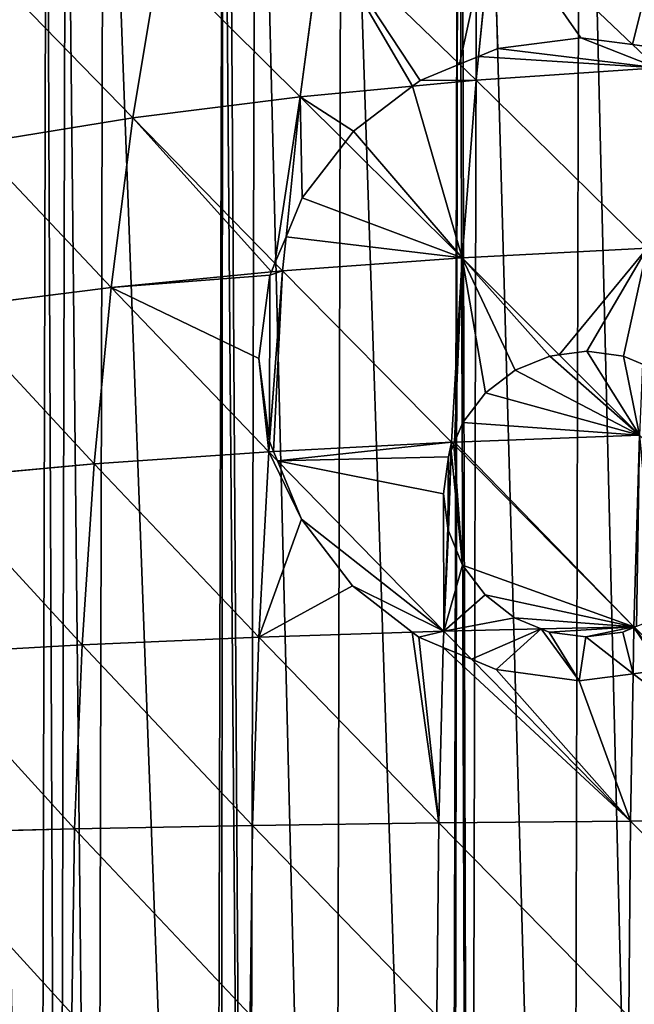
# Model space of a CAD drawing. Extents: x -19670 to -15672, y 23771 to 27777.
# Drawn here: x -17977 to -17805, y 25775 to 26050 of the extents above; entities that cross this region are included whole.
import ezdxf

# ---------------------------------------------------------------- set-up
doc = ezdxf.new("R2010")
doc.units = 0
doc.header["$LTSCALE"] = 25.4
doc.layers.get('0').update_dxf_attribs({"color": 13, "linetype": 'CONTINUOUS'})

msp = doc.modelspace()

# ---------------------------------------------------------------- linework, layer by layer
at = {"color": 23}
for p, q in [((-17844.11, 26080.72, 166.57), (-17848.19, 26040.17, 182.05)), ((-17844.11, 26080.72, 166.57), (-17848.19, 26040.17, 182.05)), ((-17892, 26075.08, 154.91), (-17898.11, 26028.83, 172.13)), ((-17892, 26075.08, 154.91), (-17898.11, 26028.83, 172.13)), ((-17937.54, 26067.97, 140.64), (-17945.02, 26022.94, 156.84)), ((-17937.54, 26067.97, 140.64), (-17945.02, 26022.94, 156.84)), ((-17848.19, 26040.17, 182.05), (-17848.86, 26033.5, 184.59)), ((-17848.19, 26040.17, 182.05), (-17848.86, 26033.5, 184.59)), ((-17848.86, 26033.5, 184.59), (-17798.14, 26036.93, 194)), ((-17848.86, 26033.5, 184.59), (-17798.14, 26036.93, 194)), ((-17898.11, 26028.83, 172.13), (-17866.67, 26031.81, 180.08)), ((-17898.11, 26028.83, 172.13), (-17866.67, 26031.81, 180.08)), ((-17866.67, 26031.81, 180.08), (-17848.86, 26033.5, 184.59)), ((-17866.67, 26031.81, 180.08), (-17848.86, 26033.5, 184.59)), ((-17848.86, 26033.5, 184.59), (-17852.72, 25983.77, 199.57)), ((-17848.86, 26033.5, 184.59), (-17852.72, 25983.77, 199.57)), ((-17945.02, 26022.94, 156.84), (-17898.11, 26028.83, 172.13)), ((-17945.02, 26022.94, 156.84), (-17898.11, 26028.83, 172.13)), ((-17898.11, 26028.83, 172.13), (-17902.11, 25989.66, 183.65)), ((-17898.11, 26028.83, 172.13), (-17902.11, 25989.66, 183.65)), ((-17989.24, 26015.74, 138.85), (-17945.02, 26022.94, 156.84)), ((-17989.24, 26015.74, 138.85), (-17945.02, 26022.94, 156.84)), ((-17945.02, 26022.94, 156.84), (-17951.11, 25975.44, 170.35)), ((-17945.02, 26022.94, 156.84), (-17951.11, 25975.44, 170.35)), ((-17902.11, 25989.66, 183.65), (-17903.08, 25980.1, 186.46)), ((-17902.11, 25989.66, 183.65), (-17903.08, 25980.1, 186.46)), ((-17852.72, 25983.77, 199.57), (-17800.89, 25986.47, 209.47)), ((-17852.72, 25983.77, 199.57), (-17800.89, 25986.47, 209.47)), ((-17903.08, 25980.1, 186.46), (-17852.72, 25983.77, 199.57)), ((-17903.08, 25980.1, 186.46), (-17852.72, 25983.77, 199.57)), ((-17852.72, 25983.77, 199.57), (-17855.73, 25932.14, 211.35)), ((-17852.72, 25983.77, 199.57), (-17855.73, 25932.14, 211.35)), ((-17951.11, 25975.44, 170.35), (-17906.22, 25979.8, 185.41)), ((-17951.11, 25975.44, 170.35), (-17906.22, 25979.8, 185.41)), ((-17903.08, 25980.1, 186.46), (-17906.73, 25932.44, 197.07)), ((-17903.08, 25980.1, 186.46), (-17906.73, 25932.44, 197.07)), ((-17906.22, 25979.8, 185.41), (-17903.08, 25980.1, 186.46)), ((-17906.22, 25979.8, 185.41), (-17903.08, 25980.1, 186.46)), ((-17996.4, 25969.75, 151.36), (-17951.11, 25975.44, 170.35)), ((-17996.4, 25969.75, 151.36), (-17951.11, 25975.44, 170.35)), ((-17951.11, 25975.44, 170.35), (-17955.85, 25926.06, 180.99)), ((-17951.11, 25975.44, 170.35), (-17955.85, 25926.06, 180.99)), ((-17906.73, 25932.44, 197.07), (-17906.96, 25929.47, 197.74)), ((-17906.73, 25932.44, 197.07), (-17906.96, 25929.47, 197.74)), ((-17854.86, 25932.17, 211.52), (-17803.04, 25934.09, 221.62)), ((-17854.86, 25932.17, 211.52), (-17803.04, 25934.09, 221.62)), ((-17803.04, 25934.09, 221.62), (-17804.6, 25880.5, 230.33)), ((-17803.04, 25934.09, 221.62), (-17804.6, 25880.5, 230.33)), ((-17905.57, 25929.54, 198.11), (-17855.73, 25932.14, 211.35)), ((-17905.57, 25929.54, 198.11), (-17855.73, 25932.14, 211.35)), ((-17855.83, 25929.86, 211.72), (-17856.72, 25908.11, 215.19)), ((-17855.83, 25929.86, 211.72), (-17856.72, 25908.11, 215.19)), ((-17855.73, 25932.14, 211.35), (-17855.83, 25929.86, 211.72)), ((-17855.73, 25932.14, 211.35), (-17855.83, 25929.86, 211.72)), ((-17955.85, 25926.06, 180.99), (-17906.96, 25929.47, 197.74)), ((-17955.85, 25926.06, 180.99), (-17906.96, 25929.47, 197.74)), ((-17906.96, 25929.47, 197.74), (-17909.74, 25877.6, 205.83)), ((-17906.96, 25929.47, 197.74), (-17909.74, 25877.6, 205.83)), ((-17906.96, 25929.47, 197.74), (-17905.57, 25929.54, 198.11)), ((-17906.96, 25929.47, 197.74), (-17905.57, 25929.54, 198.11)), ((-18001.98, 25921.88, 161.23), (-17955.85, 25926.06, 180.99)), ((-18001.98, 25921.88, 161.23), (-17955.85, 25926.06, 180.99)), ((-17955.85, 25926.06, 180.99), (-17959.25, 25875.45, 188.63)), ((-17955.85, 25926.06, 180.99), (-17959.25, 25875.45, 188.63)), ((-17856.72, 25908.11, 215.19), (-17857.91, 25879.29, 219.79)), ((-17856.72, 25908.11, 215.19), (-17857.91, 25879.29, 219.79)), ((-17830.58, 25879.91, 225.19), (-17804.6, 25880.5, 230.33)), ((-17830.58, 25879.91, 225.19), (-17804.6, 25880.5, 230.33)), ((-17804.61, 25880.23, 230.35), (-17804.85, 25867.34, 231.59)), ((-17804.61, 25880.23, 230.35), (-17804.85, 25867.34, 231.59)), ((-17959.25, 25875.45, 188.63), (-17909.74, 25877.6, 205.83)), ((-17959.25, 25875.45, 188.63), (-17909.74, 25877.6, 205.83)), ((-17909.74, 25877.6, 205.83), (-17911.48, 25824.86, 210.68)), ((-17909.74, 25877.6, 205.83), (-17911.48, 25824.86, 210.68)), ((-17909.74, 25877.6, 205.83), (-17866.78, 25879, 217.4)), ((-17909.74, 25877.6, 205.83), (-17866.78, 25879, 217.4)), ((-17866.78, 25879, 217.4), (-17857.91, 25879.29, 219.79)), ((-17866.78, 25879, 217.4), (-17857.91, 25879.29, 219.79)), ((-17857.91, 25879.29, 219.79), (-17858.03, 25874.69, 220.23)), ((-17857.91, 25879.29, 219.79), (-17858.03, 25874.69, 220.23)), ((-17857.91, 25879.29, 219.79), (-17830.58, 25879.91, 225.19)), ((-17857.91, 25879.29, 219.79), (-17830.58, 25879.91, 225.19)), ((-18005.97, 25872.78, 168.33), (-17959.25, 25875.45, 188.63)), ((-18005.97, 25872.78, 168.33), (-17959.25, 25875.45, 188.63)), ((-17959.25, 25875.45, 188.63), (-17961.35, 25823.93, 193.21)), ((-17959.25, 25875.45, 188.63), (-17961.35, 25823.93, 193.21)), ((-17858.03, 25874.69, 220.23), (-17859.28, 25825.57, 224.86)), ((-17858.03, 25874.69, 220.23), (-17859.28, 25825.57, 224.86)), ((-17804.85, 25867.34, 231.59), (-17805.61, 25826.07, 235.55)), ((-17804.85, 25867.34, 231.59), (-17805.61, 25826.07, 235.55)), ((-17961.35, 25823.93, 193.21), (-17911.48, 25824.86, 210.68)), ((-17961.35, 25823.93, 193.21), (-17911.48, 25824.86, 210.68)), ((-17911.48, 25824.86, 210.68), (-17912.17, 25771.86, 212.26)), ((-17911.48, 25824.86, 210.68), (-17912.17, 25771.86, 212.26)), ((-17911.48, 25824.86, 210.68), (-17859.28, 25825.57, 224.86)), ((-17911.48, 25824.86, 210.68), (-17859.28, 25825.57, 224.86)), ((-17859.28, 25825.57, 224.86), (-17859.85, 25771.6, 226.51)), ((-17859.28, 25825.57, 224.86), (-17859.85, 25771.6, 226.51)), ((-17859.28, 25825.57, 224.86), (-17805.61, 25826.07, 235.55)), ((-17859.28, 25825.57, 224.86), (-17805.61, 25826.07, 235.55)), ((-17805.61, 25826.07, 235.55), (-17806.05, 25771.38, 237.26)), ((-17805.61, 25826.07, 235.55), (-17806.05, 25771.38, 237.26)), ((-17805.61, 25826.07, 235.55), (-17750.96, 25826.36, 242.69)), ((-17805.61, 25826.07, 235.55), (-17750.96, 25826.36, 242.69)), ((-18008.43, 25822.76, 172.59), (-17961.35, 25823.93, 193.21)), ((-18008.43, 25822.76, 172.59), (-17961.35, 25823.93, 193.21)), ((-17961.35, 25823.93, 193.21), (-17962.16, 25772.15, 194.7)), ((-17961.35, 25823.93, 193.21), (-17962.16, 25772.15, 194.7))]:
    msp.add_line(p, q, dxfattribs=at)

# ---------------------------------------------------------------- meshes
at = {"color": 254}
mesh = msp.add_polyface(dxfattribs=at)
corners = [(-18169.73, 25741.5), (-18169.9, 25774.83), (-18169.97, 25743.43), (-18169.82, 25806.22), (-18169.57, 25808.16), (-18165.6, 25708.15), (-18165.28, 25841.48), (-18162.26, 25681.12), (-18161.8, 25868.5), (-18160.65, 25674.81), (-18160.16, 25874.81), (-18154.52, 25650.68), (-18153.91, 25898.9), (-18152.17, 25641.45), (-18151.52, 25908.12), (-18146.79, 25620.26), (-18146.03, 25929.28), (-18142.01, 25608.09), (-18141.19, 25941.43), (-18128.89, 25574.73), (-18127.91, 25974.73), (-18123.82, 25561.83), (-18122.77, 25987.6), (-18121.42, 25557.43), (-18120.35, 25991.99), (-18112.63, 25541.35), (-18111.48, 26008.02), (-18094.39, 25507.98), (-18093.08, 26041.31), (-18093.7, 25506.73), (-18088.23, 25499.15), (-18092.39, 26042.55), (-18086.87, 26050.11), (-18070.47, 25474.58), (-18069, 26074.58), (-18056.92, 25455.84), (-18055.36, 26093.26), (-18055, 25453.79), (-18053.43, 26095.3), (-18043.23, 25441.18), (-18041.59, 26107.85), (-18021.76, 25418.21), (-18020.01, 26130.72), (-18014.05, 25409.96), (-18012.26, 26138.93), (-18011.42, 25407.77), (-18009.62, 26141.1), (-17988.5, 25388.71), (-17986.6, 26160.05), (-17971.21, 25374.34), (-17969.24, 26174.34), (-17965.77, 25369.82), (-17963.78, 26178.83), (-17955.23, 25363.09), (-17953.21, 26185.51), (-17921.94, 25341.86), (-17919.82, 26206.58), (-17920.42, 25340.88), (-17912.84, 25336.04), (-17918.29, 26207.55), (-17910.68, 26212.35), (-17888.65, 25324.59), (-17886.45, 26223.68), (-17856.09, 25309.17), (-17853.8, 26238.94), (-17855.36, 25308.93), (-17850.62, 25307.38), (-17853.07, 26239.18), (-17848.33, 26240.71), (-17822.05, 25298.02), (-17819.71, 26249.93), (-17796.42, 25289.62), (-17794.04, 26258.2), (-17788.74, 25288.14), (-17786.36, 26259.65), (-17755.43, 25281.69), (-17753.01, 26265.92), (-17734.77, 25277.7), (-17732.33, 26269.81), (-17722.1, 25276.87), (-17719.66, 26270.58), (-17688.78, 25274.69), (-17686.32, 26272.59), (-17672.11, 25273.61), (-17669.66, 26273.6), (-17655.44, 25274.61), (-17652.99, 26272.51), (-17622.1, 25276.63), (-17619.66, 26270.33), (-17609.44, 25277.39), (-17607, 26269.51), (-17588.76, 25281.29), (-17586.34, 26265.51), (-17555.41, 25287.56), (-17553.02, 26259.07), (-17547.73, 25289.01), (-17545.35, 26257.59), (-17522.05, 25297.28), (-17519.72, 26249.19), (-17493.44, 25306.5), (-17491.15, 26239.83), (-17488.69, 25308.03), (-17486.41, 26238.28), (-17487.96, 25308.26), (-17455.32, 25323.53), (-17485.68, 26238.04), (-17453.11, 26222.62), (-17431.08, 25334.86), (-17428.93, 26211.16), (-17423.48, 25339.66), (-17421.35, 26206.33), (-17421.95, 25340.63), (-17388.56, 25361.7), (-17419.82, 26205.35), (-17386.54, 26184.12), (-17377.99, 25368.37), (-17376, 26177.39), (-17372.52, 25372.87), (-17370.56, 26172.87), (-17355.17, 25387.16), (-17353.27, 26158.49), (-17332.15, 25406.1), (-17330.35, 26139.44), (-17329.51, 25408.28), (-17327.72, 26137.25), (-17321.76, 25416.49), (-17320.01, 26129), (-17300.18, 25439.36), (-17298.54, 26106.02), (-17288.34, 25451.9), (-17286.76, 26093.42), (-17286.41, 25453.95), (-17284.85, 26091.37), (-17272.77, 25472.62), (-17271.3, 26072.62), (-17254.89, 25497.1), (-17253.54, 26048.06), (-17249.38, 25504.65), (-17248.06, 26040.48), (-17248.69, 25505.9), (-17230.28, 25539.19), (-17247.38, 26039.23), (-17229.14, 26005.85), (-17221.42, 25555.22), (-17220.35, 25989.78), (-17218.99, 25559.6), (-17217.95, 25985.38), (-17213.86, 25572.48), (-17212.88, 25972.48), (-17200.58, 25605.78), (-17199.76, 25939.11), (-17195.74, 25617.93), (-17194.98, 25926.94), (-17190.25, 25639.09), (-17189.59, 25905.76), (-17187.86, 25648.31), (-17187.25, 25896.53), (-17181.61, 25672.4), (-17181.12, 25872.4), (-17179.97, 25678.71), (-17179.51, 25866.09), (-17176.49, 25705.72), (-17176.16, 25839.06), (-17172.2, 25739.05), (-17172.03, 25805.71), (-17171.95, 25740.98), (-17171.87, 25772.38), (-17171.79, 25803.77)]
mesh.append_faces([[corners[k] for k in face] for face in [(0, 1, 2), (164, 166, 167)]], dxfattribs={"vtx0": -1, "color": 254})
mesh.append_faces([[corners[k] for k in face] for face in [(1, 0, 3), (3, 0, 4), (4, 5, 6), (6, 7, 8), (8, 9, 10), (10, 11, 12), (12, 13, 14), (14, 15, 16), (16, 17, 18), (18, 19, 20), (20, 21, 22), (22, 23, 24), (24, 25, 26), (26, 27, 28), (28, 30, 31), (31, 30, 32), (32, 33, 34), (34, 35, 36), (36, 37, 38), (38, 39, 40), (40, 41, 42), (42, 43, 44), (44, 45, 46), (46, 47, 48), (48, 49, 50), (50, 51, 52), (52, 53, 54), (54, 55, 56), (56, 58, 59), (59, 58, 60), (60, 61, 62), (62, 63, 64), (64, 66, 67), (67, 66, 68), (68, 69, 70), (70, 71, 72), (72, 73, 74), (74, 75, 76), (76, 77, 78), (78, 79, 80), (80, 81, 82), (82, 83, 84), (84, 85, 86), (86, 87, 88), (88, 89, 90), (90, 91, 92), (92, 93, 94), (94, 95, 96), (96, 97, 98), (98, 99, 100), (100, 101, 102), (102, 104, 105), (105, 104, 106), (106, 107, 108), (108, 109, 110), (110, 112, 113), (113, 112, 114), (114, 115, 116), (116, 117, 118), (118, 119, 120), (120, 121, 122), (122, 123, 124), (124, 125, 126), (126, 127, 128), (128, 129, 130), (130, 131, 132), (132, 133, 134), (134, 135, 136), (136, 137, 138), (138, 140, 141), (141, 140, 142), (142, 143, 144), (144, 145, 146), (146, 147, 148), (148, 149, 150), (150, 151, 152), (152, 153, 154), (154, 155, 156), (156, 157, 158), (158, 159, 160), (160, 161, 162), (162, 163, 164)]], dxfattribs={"vtx0": -1, "vtx1": -1, "color": 254})
mesh.append_faces([[corners[k] for k in face] for face in [(4, 0, 5), (6, 5, 7), (8, 7, 9), (10, 9, 11), (12, 11, 13), (14, 13, 15), (16, 15, 17), (18, 17, 19), (20, 19, 21), (22, 21, 23), (24, 23, 25), (26, 25, 27), (28, 27, 29), (28, 29, 30), (32, 30, 33), (34, 33, 35), (36, 35, 37), (38, 37, 39), (40, 39, 41), (42, 41, 43), (44, 43, 45), (46, 45, 47), (48, 47, 49), (50, 49, 51), (52, 51, 53), (54, 53, 55), (56, 55, 57), (56, 57, 58), (60, 58, 61), (62, 61, 63), (64, 63, 65), (64, 65, 66), (68, 66, 69), (70, 69, 71), (72, 71, 73), (74, 73, 75), (76, 75, 77), (78, 77, 79), (80, 79, 81), (82, 81, 83), (84, 83, 85), (86, 85, 87), (88, 87, 89), (90, 89, 91), (92, 91, 93), (94, 93, 95), (96, 95, 97), (98, 97, 99), (100, 99, 101), (102, 101, 103), (102, 103, 104), (106, 104, 107), (108, 107, 109), (110, 109, 111), (110, 111, 112), (114, 112, 115), (116, 115, 117), (118, 117, 119), (120, 119, 121), (122, 121, 123), (124, 123, 125), (126, 125, 127), (128, 127, 129), (130, 129, 131), (132, 131, 133), (134, 133, 135), (136, 135, 137), (138, 137, 139), (138, 139, 140), (142, 140, 143), (144, 143, 145), (146, 145, 147), (148, 147, 149), (150, 149, 151), (152, 151, 153), (154, 153, 155), (156, 155, 157), (158, 157, 159), (160, 159, 161), (162, 161, 163), (164, 163, 165), (164, 165, 166)]], dxfattribs={"vtx0": -1, "vtx2": -1, "color": 254})
at = {"color": 23}
mesh = msp.add_polyface(dxfattribs=at)
corners = [(-17794.78, 26084.88, 175.39), (-17804.98, 26043.44, 189.93), (-17844.11, 26080.72, 166.57), (-17797.76, 26042.47, 191.85)]
mesh.append_faces([[corners[k] for k in face] for face in [(0, 1, 2), (1, 0, 3)]], dxfattribs={"vtx0": -1, "color": 23})
mesh = msp.add_polyface(dxfattribs=at)
corners = [(-17844.11, 26080.72, 166.57), (-17853.51, 26037.98, 181.39), (-17892, 26075.08, 154.91), (-17848.19, 26040.17, 182.05)]
mesh.append_faces([[corners[k] for k in face] for face in [(0, 1, 2), (1, 0, 3)]], dxfattribs={"vtx0": -1, "color": 23})
mesh = msp.add_polyface(dxfattribs=at)
corners = [(-17844.11, 26080.72, 166.57), (-17842.8, 26042.38, 182.3), (-17848.19, 26040.17, 182.05), (-17819.5, 26045.39, 186.05), (-17804.98, 26043.44, 189.93)]
mesh.append_faces([[corners[k] for k in face] for face in [(0, 1, 2), (3, 0, 4)]], dxfattribs={"vtx0": -1, "color": 23})
mesh.append_faces([[corners[k] for k in face] for face in [(1, 0, 3)]], dxfattribs={"vtx0": -1, "vtx1": -1, "color": 23})
mesh = msp.add_polyface(dxfattribs=at)
corners = [(-17892, 26075.08, 154.91), (-17898.11, 26028.83, 172.13), (-17937.54, 26067.97, 140.64)]
mesh.append_faces([[corners[k] for k in face] for face in [(0, 1, 2)]], dxfattribs={"color": 23})
mesh = msp.add_polyface(dxfattribs=at)
corners = [(-17892, 26075.08, 154.91), (-17866.67, 26031.81, 180.08), (-17898.11, 26028.83, 172.13), (-17864.53, 26033.44, 180.04), (-17853.51, 26037.98, 181.39)]
mesh.append_faces([[corners[k] for k in face] for face in [(0, 1, 2), (3, 0, 4)]], dxfattribs={"vtx0": -1, "color": 23})
mesh.append_faces([[corners[k] for k in face] for face in [(1, 0, 3)]], dxfattribs={"vtx0": -1, "vtx1": -1, "color": 23})
mesh = msp.add_polyface(dxfattribs=at)
corners = [(-17937.54, 26067.97, 140.64), (-17945.02, 26022.94, 156.84), (-17980.46, 26059.32, 123.87)]
mesh.append_faces([[corners[k] for k in face] for face in [(0, 1, 2)]], dxfattribs={"color": 23})
mesh = msp.add_polyface(dxfattribs=at)
corners = [(-17898.11, 26028.83, 172.13), (-17945.02, 26022.94, 156.84), (-17937.54, 26067.97, 140.64)]
mesh.append_faces([[corners[k] for k in face] for face in [(0, 1, 2)]], dxfattribs={"color": 23})
mesh = msp.add_polyface(dxfattribs=at)
corners = [(-17945.02, 26022.94, 156.84), (-17989.24, 26015.74, 138.85), (-17980.46, 26059.32, 123.87)]
mesh.append_faces([[corners[k] for k in face] for face in [(0, 1, 2)]], dxfattribs={"color": 23})
mesh = msp.add_polyface(dxfattribs=at)
corners = [(-17848.19, 26040.17, 182.05), (-17798.14, 26036.93, 194), (-17848.86, 26033.5, 184.59), (-17842.8, 26042.38, 182.3), (-17819.5, 26045.39, 186.05), (-17804.98, 26043.44, 189.93)]
mesh.append_faces([[corners[k] for k in face] for face in [(0, 1, 2), (1, 4, 5)]], dxfattribs={"vtx0": -1, "color": 23})
mesh.append_faces([[corners[k] for k in face] for face in [(1, 0, 3), (1, 3, 4)]], dxfattribs={"vtx0": -1, "vtx2": -1, "color": 23})
mesh = msp.add_polyface(dxfattribs=at)
corners = [(-17797.76, 26042.47, 191.85), (-17798.14, 26036.93, 194), (-17804.98, 26043.44, 189.93)]
mesh.append_faces([[corners[k] for k in face] for face in [(0, 1, 2)]], dxfattribs={"color": 23})
mesh = msp.add_polyface(dxfattribs=at)
corners = [(-17848.19, 26040.17, 182.05), (-17848.86, 26033.5, 184.59), (-17853.51, 26037.98, 181.39)]
mesh.append_faces([[corners[k] for k in face] for face in [(0, 1, 2)]], dxfattribs={"color": 23})
mesh = msp.add_polyface(dxfattribs=at)
corners = [(-17864.53, 26033.44, 180.04), (-17848.86, 26033.5, 184.59), (-17866.67, 26031.81, 180.08), (-17853.51, 26037.98, 181.39)]
mesh.append_faces([[corners[k] for k in face] for face in [(0, 1, 2), (1, 0, 3)]], dxfattribs={"vtx0": -1, "color": 23})
mesh = msp.add_polyface(dxfattribs=at)
corners = [(-17798.14, 26036.93, 194), (-17800.89, 25986.47, 209.47), (-17848.86, 26033.5, 184.59)]
mesh.append_faces([[corners[k] for k in face] for face in [(0, 1, 2)]], dxfattribs={"color": 23})
mesh = msp.add_polyface(dxfattribs=at)
corners = [(-17898.11, 26028.83, 172.13), (-17883.2, 26019.19, 179.48), (-17885.46, 26016.27, 179.78), (-17866.67, 26031.81, 180.08)]
mesh.append_faces([[corners[k] for k in face] for face in [(0, 1, 2), (1, 0, 3)]], dxfattribs={"vtx0": -1, "color": 23})
mesh = msp.add_polyface(dxfattribs=at)
corners = [(-17883.2, 26019.19, 179.48), (-17852.72, 25983.77, 199.57), (-17885.46, 26016.27, 179.78), (-17866.67, 26031.81, 180.08), (-17848.86, 26033.5, 184.59)]
mesh.append_faces([[corners[k] for k in face] for face in [(0, 1, 2), (1, 3, 4)]], dxfattribs={"vtx0": -1, "color": 23})
mesh.append_faces([[corners[k] for k in face] for face in [(1, 0, 3)]], dxfattribs={"vtx0": -1, "vtx2": -1, "color": 23})
mesh = msp.add_polyface(dxfattribs=at)
corners = [(-17800.89, 25986.47, 209.47), (-17852.72, 25983.77, 199.57), (-17848.86, 26033.5, 184.59)]
mesh.append_faces([[corners[k] for k in face] for face in [(0, 1, 2)]], dxfattribs={"color": 23})
mesh = msp.add_polyface(dxfattribs=at)
corners = [(-17898.11, 26028.83, 172.13), (-17905.2, 25982.26, 184.97), (-17945.02, 26022.94, 156.84), (-17902.11, 25989.66, 183.65)]
mesh.append_faces([[corners[k] for k in face] for face in [(0, 1, 2), (1, 0, 3)]], dxfattribs={"vtx0": -1, "color": 23})
mesh = msp.add_polyface(dxfattribs=at)
corners = [(-17898.11, 26028.83, 172.13), (-17897.55, 26000.58, 181.41), (-17902.11, 25989.66, 183.65), (-17885.46, 26016.27, 179.78)]
mesh.append_faces([[corners[k] for k in face] for face in [(0, 1, 2), (1, 0, 3)]], dxfattribs={"vtx0": -1, "color": 23})
mesh = msp.add_polyface(dxfattribs=at)
corners = [(-17945.02, 26022.94, 156.84), (-17951.11, 25975.44, 170.35), (-17989.24, 26015.74, 138.85)]
mesh.append_faces([[corners[k] for k in face] for face in [(0, 1, 2)]], dxfattribs={"color": 23})
mesh = msp.add_polyface(dxfattribs=at)
corners = [(-17945.02, 26022.94, 156.84), (-17906.22, 25979.8, 185.41), (-17951.11, 25975.44, 170.35), (-17905.2, 25982.26, 184.97)]
mesh.append_faces([[corners[k] for k in face] for face in [(0, 1, 2), (1, 0, 3)]], dxfattribs={"vtx0": -1, "color": 23})
mesh = msp.add_polyface(dxfattribs=at)
corners = [(-17951.11, 25975.44, 170.35), (-17996.4, 25969.75, 151.36), (-17989.24, 26015.74, 138.85)]
mesh.append_faces([[corners[k] for k in face] for face in [(0, 1, 2)]], dxfattribs={"color": 23})
mesh = msp.add_polyface(dxfattribs=at)
corners = [(-17902.11, 25989.66, 183.65), (-17852.72, 25983.77, 199.57), (-17903.08, 25980.1, 186.46), (-17897.55, 26000.58, 181.41), (-17885.46, 26016.27, 179.78)]
mesh.append_faces([[corners[k] for k in face] for face in [(0, 1, 2), (1, 3, 4)]], dxfattribs={"vtx0": -1, "color": 23})
mesh.append_faces([[corners[k] for k in face] for face in [(1, 0, 3)]], dxfattribs={"vtx0": -1, "vtx2": -1, "color": 23})
mesh = msp.add_polyface(dxfattribs=at)
corners = [(-17902.11, 25989.66, 183.65), (-17903.08, 25980.1, 186.46), (-17905.2, 25982.26, 184.97)]
mesh.append_faces([[corners[k] for k in face] for face in [(0, 1, 2)]], dxfattribs={"color": 23})
mesh = msp.add_polyface(dxfattribs=at)
corners = [(-17800.89, 25986.47, 209.47), (-17825.57, 25956.62, 211.62), (-17852.72, 25983.77, 199.57), (-17817.86, 25957.62, 212.95), (-17807.51, 25956.23, 215.39), (-17802.22, 25954.02, 217)]
mesh.append_faces([[corners[k] for k in face] for face in [(0, 1, 2), (4, 0, 5)]], dxfattribs={"vtx0": -1, "color": 23})
mesh.append_faces([[corners[k] for k in face] for face in [(1, 0, 3), (3, 0, 4)]], dxfattribs={"vtx0": -1, "vtx1": -1, "color": 23})
mesh = msp.add_polyface(dxfattribs=at)
corners = [(-17903.08, 25980.1, 186.46), (-17906.22, 25979.8, 185.41), (-17905.2, 25982.26, 184.97)]
mesh.append_faces([[corners[k] for k in face] for face in [(0, 1, 2)]], dxfattribs={"color": 23})
mesh = msp.add_polyface(dxfattribs=at)
corners = [(-17852.72, 25983.77, 199.57), (-17855.73, 25932.14, 211.35), (-17903.08, 25980.1, 186.46)]
mesh.append_faces([[corners[k] for k in face] for face in [(0, 1, 2)]], dxfattribs={"color": 23})
mesh = msp.add_polyface(dxfattribs=at)
corners = [(-17852.72, 25983.77, 199.57), (-17854.86, 25932.17, 211.52), (-17855.73, 25932.14, 211.35), (-17852.55, 25937.7, 210.66), (-17846.18, 25945.97, 209.98), (-17837.88, 25952.31, 210.15), (-17828.22, 25956.28, 211.16), (-17825.57, 25956.62, 211.62)]
mesh.append_faces([[corners[k] for k in face] for face in [(0, 1, 2), (6, 0, 7)]], dxfattribs={"vtx0": -1, "color": 23})
mesh.append_faces([[corners[k] for k in face] for face in [(1, 0, 3), (3, 0, 4), (4, 0, 5), (5, 0, 6)]], dxfattribs={"vtx0": -1, "vtx1": -1, "color": 23})
mesh = msp.add_polyface(dxfattribs=at)
corners = [(-17951.11, 25975.44, 170.35), (-17906.6, 25978.9, 185.5), (-17909.72, 25955.61, 190.2), (-17906.22, 25979.8, 185.41), (-17906.96, 25929.47, 197.74), (-17906.73, 25932.44, 197.07)]
mesh.append_faces([[corners[k] for k in face] for face in [(1, 0, 3), (4, 2, 5)]], dxfattribs={"vtx0": -1, "color": 23})
mesh.append_faces([[corners[k] for k in face] for face in [(0, 1, 2), (2, 4, 0)]], dxfattribs={"vtx0": -1, "vtx2": -1, "color": 23})
mesh = msp.add_polyface(dxfattribs=at)
corners = [(-17906.6, 25978.9, 185.5), (-17906.73, 25932.44, 197.07), (-17909.72, 25955.61, 190.2), (-17903.08, 25980.1, 186.46), (-17906.22, 25979.8, 185.41)]
mesh.append_faces([[corners[k] for k in face] for face in [(0, 1, 2), (3, 0, 4)]], dxfattribs={"vtx0": -1, "color": 23})
mesh.append_faces([[corners[k] for k in face] for face in [(1, 0, 3)]], dxfattribs={"vtx0": -1, "vtx1": -1, "color": 23})
mesh = msp.add_polyface(dxfattribs=at)
corners = [(-17903.08, 25980.1, 186.46), (-17906.71, 25932.31, 197.11), (-17906.73, 25932.44, 197.07), (-17905.57, 25929.54, 198.11), (-17855.73, 25932.14, 211.35)]
mesh.append_faces([[corners[k] for k in face] for face in [(0, 1, 2), (3, 0, 4)]], dxfattribs={"vtx0": -1, "color": 23})
mesh.append_faces([[corners[k] for k in face] for face in [(1, 0, 3)]], dxfattribs={"vtx0": -1, "vtx1": -1, "color": 23})
mesh = msp.add_polyface(dxfattribs=at)
corners = [(-17951.11, 25975.44, 170.35), (-17955.85, 25926.06, 180.99), (-17996.4, 25969.75, 151.36)]
mesh.append_faces([[corners[k] for k in face] for face in [(0, 1, 2)]], dxfattribs={"color": 23})
mesh = msp.add_polyface(dxfattribs=at)
corners = [(-17906.96, 25929.47, 197.74), (-17955.85, 25926.06, 180.99), (-17951.11, 25975.44, 170.35)]
mesh.append_faces([[corners[k] for k in face] for face in [(0, 1, 2)]], dxfattribs={"color": 23})
mesh = msp.add_polyface(dxfattribs=at)
corners = [(-17955.85, 25926.06, 180.99), (-18001.98, 25921.88, 161.23), (-17996.4, 25969.75, 151.36)]
mesh.append_faces([[corners[k] for k in face] for face in [(0, 1, 2)]], dxfattribs={"color": 23})
mesh = msp.add_polyface(dxfattribs=at)
corners = [(-17817.86, 25957.62, 212.95), (-17803.04, 25934.09, 221.62), (-17825.57, 25956.62, 211.62), (-17807.51, 25956.23, 215.39), (-17802.22, 25954.02, 217)]
mesh.append_faces([[corners[k] for k in face] for face in [(0, 1, 2), (1, 3, 4)]], dxfattribs={"vtx0": -1, "color": 23})
mesh.append_faces([[corners[k] for k in face] for face in [(1, 0, 3)]], dxfattribs={"vtx0": -1, "vtx2": -1, "color": 23})
mesh = msp.add_polyface(dxfattribs=at)
corners = [(-17852.55, 25937.7, 210.66), (-17803.04, 25934.09, 221.62), (-17854.86, 25932.17, 211.52), (-17846.18, 25945.97, 209.98), (-17837.88, 25952.31, 210.15), (-17828.22, 25956.28, 211.16), (-17825.57, 25956.62, 211.62)]
mesh.append_faces([[corners[k] for k in face] for face in [(0, 1, 2), (1, 5, 6)]], dxfattribs={"vtx0": -1, "color": 23})
mesh.append_faces([[corners[k] for k in face] for face in [(1, 0, 3), (1, 3, 4), (1, 4, 5)]], dxfattribs={"vtx0": -1, "vtx2": -1, "color": 23})
mesh = msp.add_polyface(dxfattribs=at)
corners = [(-17906.96, 25929.47, 197.74), (-17906.71, 25932.31, 197.11), (-17905.57, 25929.54, 198.11), (-17906.73, 25932.44, 197.07)]
mesh.append_faces([[corners[k] for k in face] for face in [(0, 1, 2), (1, 0, 3)]], dxfattribs={"vtx0": -1, "color": 23})
mesh = msp.add_polyface(dxfattribs=at)
corners = [(-17854.86, 25932.17, 211.52), (-17804.6, 25880.5, 230.33), (-17855.13, 25931.53, 211.57), (-17803.04, 25934.09, 221.62)]
mesh.append_faces([[corners[k] for k in face] for face in [(0, 1, 2), (1, 0, 3)]], dxfattribs={"vtx0": -1, "color": 23})
mesh = msp.add_polyface(dxfattribs=at)
corners = [(-17803.04, 25934.09, 221.62), (-17803.92, 25880.51, 230.41), (-17804.6, 25880.5, 230.33), (-17798.05, 25882.93, 230.79), (-17778.97, 25909.98, 228.8), (-17789.75, 25889.26, 230.83), (-17783.37, 25897.53, 230.29), (-17779.35, 25907.17, 229.22)]
mesh.append_faces([[corners[k] for k in face] for face in [(0, 1, 2), (6, 4, 7)]], dxfattribs={"vtx0": -1, "color": 23})
mesh.append_faces([[corners[k] for k in face] for face in [(1, 0, 3), (3, 4, 5), (5, 4, 6)]], dxfattribs={"vtx0": -1, "vtx1": -1, "color": 23})
mesh.append_faces([[corners[k] for k in face] for face in [(3, 0, 4)]], dxfattribs={"vtx0": -1, "vtx2": -1, "color": 23})
mesh = msp.add_polyface(dxfattribs=at)
corners = [(-17855.73, 25932.14, 211.35), (-17904.51, 25926.97, 198.84), (-17905.57, 25929.54, 198.11), (-17856.57, 25928.06, 211.82), (-17857.96, 25917.71, 213.21), (-17855.83, 25929.86, 211.72), (-17857.91, 25879.29, 219.79), (-17856.72, 25908.11, 215.19)]
mesh.append_faces([[corners[k] for k in face] for face in [(0, 1, 2), (3, 0, 5), (6, 4, 7)]], dxfattribs={"vtx0": -1, "color": 23})
mesh.append_faces([[corners[k] for k in face] for face in [(1, 0, 3)]], dxfattribs={"vtx0": -1, "vtx1": -1, "vtx2": -1, "color": 23})
mesh.append_faces([[corners[k] for k in face] for face in [(1, 3, 4), (4, 6, 1)]], dxfattribs={"vtx0": -1, "vtx2": -1, "color": 23})
mesh = msp.add_polyface(dxfattribs=at)
corners = [(-17856.57, 25928.06, 211.82), (-17856.72, 25908.11, 215.19), (-17857.96, 25917.71, 213.21), (-17855.83, 25929.86, 211.72)]
mesh.append_faces([[corners[k] for k in face] for face in [(0, 1, 2), (1, 0, 3)]], dxfattribs={"vtx0": -1, "color": 23})
mesh = msp.add_polyface(dxfattribs=at)
corners = [(-17855.83, 25929.86, 211.72), (-17856.62, 25907.36, 215.33), (-17856.72, 25908.11, 215.19), (-17852.65, 25897.7, 217.76), (-17855.13, 25931.53, 211.57), (-17804.6, 25880.5, 230.33), (-17846.32, 25889.4, 220.43), (-17838.05, 25883.02, 223.17), (-17830.58, 25879.91, 225.19)]
mesh.append_faces([[corners[k] for k in face] for face in [(0, 1, 2), (7, 5, 8)]], dxfattribs={"vtx0": -1, "color": 23})
mesh.append_faces([[corners[k] for k in face] for face in [(1, 0, 3), (3, 5, 6), (6, 5, 7)]], dxfattribs={"vtx0": -1, "vtx1": -1, "color": 23})
mesh.append_faces([[corners[k] for k in face] for face in [(3, 0, 4), (3, 4, 5)]], dxfattribs={"vtx0": -1, "vtx2": -1, "color": 23})
mesh = msp.add_polyface(dxfattribs=at)
corners = [(-17855.13, 25931.53, 211.57), (-17855.83, 25929.86, 211.72), (-17855.73, 25932.14, 211.35)]
mesh.append_faces([[corners[k] for k in face] for face in [(0, 1, 2)]], dxfattribs={"color": 23})
mesh = msp.add_polyface(dxfattribs=at)
corners = [(-17906.96, 25929.47, 197.74), (-17909.74, 25877.6, 205.83), (-17955.85, 25926.06, 180.99)]
mesh.append_faces([[corners[k] for k in face] for face in [(0, 1, 2)]], dxfattribs={"color": 23})
mesh = msp.add_polyface(dxfattribs=at)
corners = [(-17909.74, 25877.6, 205.83), (-17883.52, 25891.91, 210.6), (-17866.78, 25879, 217.4), (-17897.77, 25910.58, 203.49), (-17906.96, 25929.47, 197.74), (-17904.51, 25926.97, 198.84)]
mesh.append_faces([[corners[k] for k in face] for face in [(0, 1, 2), (3, 4, 5)]], dxfattribs={"vtx0": -1, "color": 23})
mesh.append_faces([[corners[k] for k in face] for face in [(1, 0, 3)]], dxfattribs={"vtx0": -1, "vtx1": -1, "color": 23})
mesh.append_faces([[corners[k] for k in face] for face in [(3, 0, 4)]], dxfattribs={"vtx0": -1, "vtx2": -1, "color": 23})
mesh = msp.add_polyface(dxfattribs=at)
corners = [(-17904.51, 25926.97, 198.84), (-17906.96, 25929.47, 197.74), (-17905.57, 25929.54, 198.11)]
mesh.append_faces([[corners[k] for k in face] for face in [(0, 1, 2)]], dxfattribs={"color": 23})
mesh = msp.add_polyface(dxfattribs=at)
corners = [(-17857.91, 25879.29, 219.79), (-17897.77, 25910.58, 203.49), (-17904.51, 25926.97, 198.84), (-17883.52, 25891.91, 210.6), (-17866.78, 25879, 217.4)]
mesh.append_faces([[corners[k] for k in face] for face in [(0, 1, 2), (3, 0, 4)]], dxfattribs={"vtx0": -1, "color": 23})
mesh.append_faces([[corners[k] for k in face] for face in [(1, 0, 3)]], dxfattribs={"vtx0": -1, "vtx1": -1, "color": 23})
mesh = msp.add_polyface(dxfattribs=at)
corners = [(-17955.85, 25926.06, 180.99), (-17959.25, 25875.45, 188.63), (-18001.98, 25921.88, 161.23)]
mesh.append_faces([[corners[k] for k in face] for face in [(0, 1, 2)]], dxfattribs={"color": 23})
mesh = msp.add_polyface(dxfattribs=at)
corners = [(-17909.74, 25877.6, 205.83), (-17959.25, 25875.45, 188.63), (-17955.85, 25926.06, 180.99)]
mesh.append_faces([[corners[k] for k in face] for face in [(0, 1, 2)]], dxfattribs={"color": 23})
mesh = msp.add_polyface(dxfattribs=at)
corners = [(-17959.25, 25875.45, 188.63), (-18005.97, 25872.78, 168.33), (-18001.98, 25921.88, 161.23)]
mesh.append_faces([[corners[k] for k in face] for face in [(0, 1, 2)]], dxfattribs={"color": 23})
mesh = msp.add_polyface(dxfattribs=at)
corners = [(-17857.91, 25879.29, 219.79), (-17838.05, 25883.02, 223.17), (-17830.58, 25879.91, 225.19), (-17846.32, 25889.4, 220.43), (-17852.65, 25897.7, 217.76), (-17856.62, 25907.36, 215.33), (-17856.72, 25908.11, 215.19)]
mesh.append_faces([[corners[k] for k in face] for face in [(0, 1, 2), (5, 0, 6)]], dxfattribs={"vtx0": -1, "color": 23})
mesh.append_faces([[corners[k] for k in face] for face in [(1, 0, 3), (3, 0, 4), (4, 0, 5)]], dxfattribs={"vtx0": -1, "vtx1": -1, "color": 23})
mesh = msp.add_polyface(dxfattribs=at)
corners = [(-17830.58, 25879.91, 225.19), (-17850.17, 25871.41, 222.13), (-17857.91, 25879.29, 219.79), (-17843.23, 25868.52, 223.8), (-17819.94, 25865.39, 228.77), (-17828.41, 25879, 225.72), (-17818.06, 25877.62, 227.92), (-17804.85, 25867.34, 231.59), (-17807.7, 25878.95, 229.86), (-17804.61, 25880.23, 230.35)]
mesh.append_faces([[corners[k] for k in face] for face in [(0, 1, 2), (7, 8, 9)]], dxfattribs={"vtx0": -1, "color": 23})
mesh.append_faces([[corners[k] for k in face] for face in [(1, 0, 3), (3, 0, 4), (4, 6, 7)]], dxfattribs={"vtx0": -1, "vtx1": -1, "color": 23})
mesh.append_faces([[corners[k] for k in face] for face in [(4, 0, 5), (4, 5, 6), (7, 6, 8)]], dxfattribs={"vtx0": -1, "vtx2": -1, "color": 23})
mesh = msp.add_polyface(dxfattribs=at)
corners = [(-17804.6, 25880.5, 230.33), (-17828.41, 25879, 225.72), (-17830.58, 25879.91, 225.19), (-17818.06, 25877.62, 227.92), (-17807.7, 25878.95, 229.86), (-17804.61, 25880.23, 230.35)]
mesh.append_faces([[corners[k] for k in face] for face in [(0, 1, 2), (4, 0, 5)]], dxfattribs={"vtx0": -1, "color": 23})
mesh.append_faces([[corners[k] for k in face] for face in [(1, 0, 3), (3, 0, 4)]], dxfattribs={"vtx0": -1, "vtx1": -1, "color": 23})
mesh = msp.add_polyface(dxfattribs=at)
corners = [(-17804.61, 25880.23, 230.35), (-17796.64, 25868.4, 232.56), (-17804.85, 25867.34, 231.59), (-17804.41, 25880.31, 230.37), (-17793.78, 25869.58, 232.82)]
mesh.append_faces([[corners[k] for k in face] for face in [(0, 1, 2), (1, 3, 4)]], dxfattribs={"vtx0": -1, "color": 23})
mesh.append_faces([[corners[k] for k in face] for face in [(1, 0, 3)]], dxfattribs={"vtx0": -1, "vtx2": -1, "color": 23})
mesh = msp.add_polyface(dxfattribs=at)
corners = [(-17909.74, 25877.6, 205.83), (-17911.48, 25824.86, 210.68), (-17959.25, 25875.45, 188.63)]
mesh.append_faces([[corners[k] for k in face] for face in [(0, 1, 2)]], dxfattribs={"color": 23})
mesh = msp.add_polyface(dxfattribs=at)
corners = [(-17859.28, 25825.57, 224.86), (-17911.48, 25824.86, 210.68), (-17909.74, 25877.6, 205.83)]
mesh.append_faces([[corners[k] for k in face] for face in [(0, 1, 2)]], dxfattribs={"color": 23})
mesh = msp.add_polyface(dxfattribs=at)
corners = [(-17866.78, 25879, 217.4), (-17859.28, 25825.57, 224.86), (-17909.74, 25877.6, 205.83), (-17864.91, 25877.56, 218.06), (-17858.03, 25874.69, 220.23)]
mesh.append_faces([[corners[k] for k in face] for face in [(0, 1, 2), (1, 3, 4)]], dxfattribs={"vtx0": -1, "color": 23})
mesh.append_faces([[corners[k] for k in face] for face in [(1, 0, 3)]], dxfattribs={"vtx0": -1, "vtx2": -1, "color": 23})
mesh = msp.add_polyface(dxfattribs=at)
corners = [(-17857.91, 25879.29, 219.79), (-17864.91, 25877.56, 218.06), (-17866.78, 25879, 217.4), (-17858.03, 25874.69, 220.23)]
mesh.append_faces([[corners[k] for k in face] for face in [(0, 1, 2), (1, 0, 3)]], dxfattribs={"vtx0": -1, "color": 23})
mesh = msp.add_polyface(dxfattribs=at)
corners = [(-17850.17, 25871.41, 222.13), (-17858.03, 25874.69, 220.23), (-17857.91, 25879.29, 219.79)]
mesh.append_faces([[corners[k] for k in face] for face in [(0, 1, 2)]], dxfattribs={"color": 23})
mesh = msp.add_polyface(dxfattribs=at)
corners = [(-17959.25, 25875.45, 188.63), (-17961.35, 25823.93, 193.21), (-18005.97, 25872.78, 168.33)]
mesh.append_faces([[corners[k] for k in face] for face in [(0, 1, 2)]], dxfattribs={"color": 23})
mesh = msp.add_polyface(dxfattribs=at)
corners = [(-17911.48, 25824.86, 210.68), (-17961.35, 25823.93, 193.21), (-17959.25, 25875.45, 188.63)]
mesh.append_faces([[corners[k] for k in face] for face in [(0, 1, 2)]], dxfattribs={"color": 23})
mesh = msp.add_polyface(dxfattribs=at)
corners = [(-17858.03, 25874.69, 220.23), (-17805.61, 25826.07, 235.55), (-17859.28, 25825.57, 224.86), (-17850.17, 25871.41, 222.13)]
mesh.append_faces([[corners[k] for k in face] for face in [(0, 1, 2), (1, 0, 3)]], dxfattribs={"vtx0": -1, "color": 23})
mesh = msp.add_polyface(dxfattribs=at)
corners = [(-17961.35, 25823.93, 193.21), (-18008.43, 25822.76, 172.59), (-18005.97, 25872.78, 168.33)]
mesh.append_faces([[corners[k] for k in face] for face in [(0, 1, 2)]], dxfattribs={"color": 23})
mesh = msp.add_polyface(dxfattribs=at)
corners = [(-17843.23, 25868.52, 223.8), (-17805.61, 25826.07, 235.55), (-17850.17, 25871.41, 222.13), (-17819.94, 25865.39, 228.77), (-17804.85, 25867.34, 231.59)]
mesh.append_faces([[corners[k] for k in face] for face in [(0, 1, 2), (1, 3, 4)]], dxfattribs={"vtx0": -1, "color": 23})
mesh.append_faces([[corners[k] for k in face] for face in [(1, 0, 3)]], dxfattribs={"vtx0": -1, "vtx2": -1, "color": 23})
mesh = msp.add_polyface(dxfattribs=at)
corners = [(-17804.85, 25867.34, 231.59), (-17750.96, 25826.36, 242.69), (-17805.61, 25826.07, 235.55), (-17796.64, 25868.4, 232.56), (-17793.78, 25869.58, 232.82)]
mesh.append_faces([[corners[k] for k in face] for face in [(0, 1, 2), (1, 3, 4)]], dxfattribs={"vtx0": -1, "color": 23})
mesh.append_faces([[corners[k] for k in face] for face in [(1, 0, 3)]], dxfattribs={"vtx0": -1, "vtx2": -1, "color": 23})
mesh = msp.add_polyface(dxfattribs=at)
corners = [(-17911.48, 25824.86, 210.68), (-17912.17, 25771.86, 212.26), (-17961.35, 25823.93, 193.21)]
mesh.append_faces([[corners[k] for k in face] for face in [(0, 1, 2)]], dxfattribs={"color": 23})
mesh = msp.add_polyface(dxfattribs=at)
corners = [(-17859.85, 25771.6, 226.51), (-17912.17, 25771.86, 212.26), (-17911.48, 25824.86, 210.68)]
mesh.append_faces([[corners[k] for k in face] for face in [(0, 1, 2)]], dxfattribs={"color": 23})
mesh = msp.add_polyface(dxfattribs=at)
corners = [(-17859.28, 25825.57, 224.86), (-17859.85, 25771.6, 226.51), (-17911.48, 25824.86, 210.68)]
mesh.append_faces([[corners[k] for k in face] for face in [(0, 1, 2)]], dxfattribs={"color": 23})
mesh = msp.add_polyface(dxfattribs=at)
corners = [(-17806.05, 25771.38, 237.26), (-17859.85, 25771.6, 226.51), (-17859.28, 25825.57, 224.86)]
mesh.append_faces([[corners[k] for k in face] for face in [(0, 1, 2)]], dxfattribs={"color": 23})
mesh = msp.add_polyface(dxfattribs=at)
corners = [(-17805.61, 25826.07, 235.55), (-17806.05, 25771.38, 237.26), (-17859.28, 25825.57, 224.86)]
mesh.append_faces([[corners[k] for k in face] for face in [(0, 1, 2)]], dxfattribs={"color": 23})
mesh = msp.add_polyface(dxfattribs=at)
corners = [(-17751.28, 25771.19, 244.43), (-17806.05, 25771.38, 237.26), (-17805.61, 25826.07, 235.55)]
mesh.append_faces([[corners[k] for k in face] for face in [(0, 1, 2)]], dxfattribs={"color": 23})
mesh = msp.add_polyface(dxfattribs=at)
corners = [(-17750.96, 25826.36, 242.69), (-17751.28, 25771.19, 244.43), (-17805.61, 25826.07, 235.55)]
mesh.append_faces([[corners[k] for k in face] for face in [(0, 1, 2)]], dxfattribs={"color": 23})
mesh = msp.add_polyface(dxfattribs=at)
corners = [(-17962.16, 25772.15, 194.7), (-18009.35, 25772.47, 173.96), (-18008.43, 25822.76, 172.59)]
mesh.append_faces([[corners[k] for k in face] for face in [(0, 1, 2)]], dxfattribs={"color": 23})
mesh = msp.add_polyface(dxfattribs=at)
corners = [(-17961.35, 25823.93, 193.21), (-17962.16, 25772.15, 194.7), (-18008.43, 25822.76, 172.59)]
mesh.append_faces([[corners[k] for k in face] for face in [(0, 1, 2)]], dxfattribs={"color": 23})
mesh = msp.add_polyface(dxfattribs=at)
corners = [(-17912.17, 25771.86, 212.26), (-17962.16, 25772.15, 194.7), (-17961.35, 25823.93, 193.21)]
mesh.append_faces([[corners[k] for k in face] for face in [(0, 1, 2)]], dxfattribs={"color": 23})

doc.saveas('drawing.dxf')
